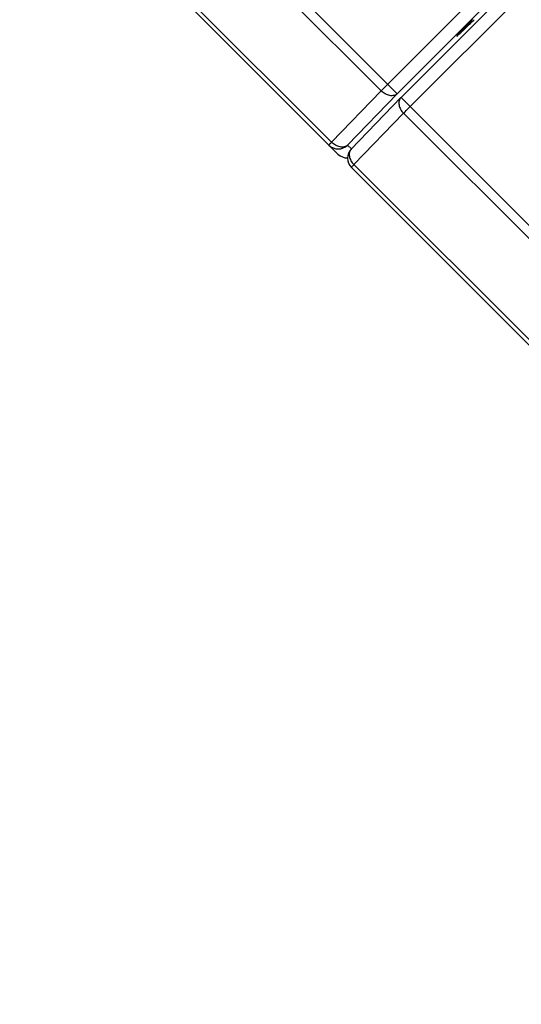
# Model space of a CAD drawing. Units: millimetres. Extents: x 12 to 202, y 7 to 290.
# Drawn here: x 72 to 77, y 106 to 116 of the extents above; entities that cross this region are included whole.
import ezdxf

# ---------------------------------------------------------------- set-up
doc = ezdxf.new("R2010")
doc.units = ezdxf.units.MM
doc.header["$LTSCALE"] = 19.36
doc.layers.get('0').update_dxf_attribs({"linetype": 'CONTINUOUS'})
doc.styles.get("Standard").update_dxf_attribs({"font": 'arial.ttf'})
doc.dimstyles.new('DIMSTYLE_1', dxfattribs={"dimtxt": 2, "dimasz": 2, "dimexe": 1, "dimexo": 1.5, "dimgap": 0.5, "dimtad": 1, "dimlfac": 4, "dimdsep": 46, "dimtxsty": 'STANDARD', "dimblk": '_FILLED', "dimblk1": '_FILLED', "dimblk2": '_FILLED', "dimcen": 0.09, "dimadec": 0, "dimazin": 0, "dimtp": 0.5, "dimtm": 0.5, "dimtfac": 1, "dimtofl": 0, "dimtmove": 0, "dimatfit": 3, "dimldrblk": '_FILLED', "dimfxl": 1, "dimtolj": 1, "dimarcsym": 0})

# ---------------------------------------------------------------- blocks, each defined once
blk = doc.blocks.new('_FILLED')
at = {"color": 0, "linetype": 'BYBLOCK'}
blk.add_solid([(0, 0), (-1, 0.2), (-1, -0.2)], dxfattribs=at)
blk = doc.blocks.new('*D8')
at = {"color": 2, "linetype": 'CONTINUOUS'}
for p, q in [((55.729, 141.3923), (60.2676, 145.9507)), ((59.5621, 145.242), (79.9356, 124.9569)), ((100.3091, 104.6718), (79.9356, 124.9569)), ((96.4761, 100.822), (101.0147, 105.3804))]:
    blk.add_line(p, q, dxfattribs=at)
at = {"color": 2, "linetype": 'CONTINUOUS', "xscale": 2, "yscale": 2, "zscale": 2}
for p, rotation in [((59.5621, 145.242), 135.1245558462), ((100.3091, 104.6718), 315.1245558462)]:
    blk.add_blockref('_FILLED', p, dxfattribs=dict(at, rotation=rotation))
at = {"color": 2, "linetype": 'CONTINUOUS', "insert": (81.6995, 126.7285), "char_height": 2, "width": 12.089219, "attachment_point": 2, "rotation": 315.12456, "line_spacing_factor": 0.9}
blk.add_mtext('230{\\Ftxt.shx;\\W1.000000;\\H2.000000; }[9.1]', dxfattribs=at)

msp = doc.modelspace()

# ---------------------------------------------------------------- linework, layer by layer
at = {"color": 7, "linetype": 'CONTINUOUS'}
for p, q in [((79.9386, 119.4076), (75.5924, 115.0614)), ((80.0285, 119.3177), (75.6823, 114.9715)), ((75.7181, 114.9357), (80.0643, 119.2819)), ((75.8049, 114.8489), (80.1511, 119.1951)), ((72.7659, 117.8879), (75.6823, 114.9715)), ((72.7907, 117.7381), (75.5303, 114.9985)), ((72.2957, 117.2242), (75.1205, 114.3995)), ((75.0601, 114.5116), (72.3205, 117.2512)), ((76.4092, 115.6712), (76.4105, 115.6725)), ((75.5303, 114.9985), (75.0601, 114.5116)), ((75.6823, 114.9715), (75.2121, 114.4846)), ((75.2464, 114.4472), (75.7166, 114.9341)), ((75.7166, 114.9342), (75.7181, 114.9357)), ((75.7181, 114.9357), (78.6345, 112.0193)), ((75.2727, 114.299), (75.7429, 114.7859)), ((75.7429, 114.7859), (78.4825, 112.0463)), ((75.2121, 114.4846), (75.2479, 114.4488)), ((78.0123, 111.5594), (75.2727, 114.299)), ((75.2479, 114.272), (78.0726, 111.4473))]:
    msp.add_line(p, q, dxfattribs=at)
for centre, radius, start, end in [((75.1237, 114.573), 0.125, 225.00785, 315.00148), ((75.2088, 114.4878), 0.1249, 224.99608, 271.87554), ((75.3363, 114.3604), 0.125, 135.98631, 224.99703)]:
    msp.add_arc(centre, radius, start, end, dxfattribs=at)
for points, knots in [([(76.3963, 115.6752), (76.3851, 115.6637), (76.3635, 115.6417), (76.3328, 115.6103), (76.3057, 115.5823), (76.2832, 115.5587), (76.2676, 115.5421), (76.2582, 115.5318), (76.2534, 115.5264), (76.25, 115.5223), (76.2475, 115.5193), (76.2465, 115.5176), (76.2457, 115.5164), (76.2459, 115.5161)], [0, 0, 0, 0, 0.21978, 0.42209, 0.601921, 0.753045, 0.869119, 0.912048, 0.944726, 0.968597, 0.985235, 0.995772, 1, 1, 1, 1]), ([(76.2459, 115.5161), (76.2462, 115.5159), (76.2475, 115.5169), (76.2494, 115.5181), (76.2531, 115.5212), (76.2579, 115.5255), (76.2644, 115.5313), (76.2757, 115.5417), (76.2929, 115.558), (76.3168, 115.581), (76.3448, 115.6081), (76.376, 115.6386), (76.3979, 115.66), (76.4092, 115.6712)], [0, 0, 0, 0, 0.00417, 0.015736, 0.035746, 0.064961, 0.103425, 0.150689, 0.269764, 0.418468, 0.592757, 0.788119, 1, 1, 1, 1]), ([(75.5924, 115.0614), (75.5867, 115.0557), (75.5659, 115.0348), (75.5452, 115.0138), (75.5303, 114.9985)], [0, 0, 0, 0, 0.275809, 1, 1, 1, 1]), ([(75.6823, 114.9715), (75.6738, 114.9633), (75.6503, 114.9512), (75.6091, 114.9518), (75.5669, 114.9678), (75.5418, 114.987), (75.5303, 114.9985)], [0, 0, 0, 0, 0.209332, 0.445264, 0.712909, 1, 1, 1, 1]), ([(75.7166, 114.9341), (75.7086, 114.9259), (75.6967, 114.903), (75.6972, 114.8628), (75.7129, 114.8216), (75.7317, 114.7971), (75.7429, 114.7859)], [0, 0, 0, 0, 0.209954, 0.444971, 0.71187, 1, 1, 1, 1]), ([(75.7429, 114.7859), (75.7473, 114.7904), (75.7678, 114.8116), (75.7886, 114.8325), (75.8049, 114.8489)], [0, 0, 0, 0, 0.214274, 1, 1, 1, 1]), ([(75.0601, 114.5116), (75.0565, 114.5078), (75.0503, 114.5013), (75.0431, 114.4937), (75.039, 114.4891), (75.0368, 114.4868), (75.0361, 114.4856), (75.0352, 114.4847), (75.0354, 114.4846)], [0, 0, 0, 0, 0.423708, 0.738976, 0.851744, 0.933145, 0.982545, 1, 1, 1, 1]), ([(75.2121, 114.4846), (75.2036, 114.4764), (75.1801, 114.4643), (75.1389, 114.4649), (75.0967, 114.4809), (75.0716, 114.5001), (75.0601, 114.5116)], [0, 0, 0, 0, 0.209332, 0.445264, 0.712909, 1, 1, 1, 1]), ([(75.2464, 114.4472), (75.2384, 114.4389), (75.2265, 114.4161), (75.227, 114.3759), (75.2427, 114.3347), (75.2615, 114.3102), (75.2727, 114.299)], [0, 0, 0, 0, 0.209954, 0.444971, 0.71187, 1, 1, 1, 1]), ([(75.2479, 114.272), (75.2477, 114.2722), (75.2486, 114.273), (75.2494, 114.2743), (75.2516, 114.2766), (75.2556, 114.2811), (75.2629, 114.2888), (75.2691, 114.2953), (75.2727, 114.299)], [0, 0, 0, 0, 0.017455, 0.066855, 0.148256, 0.261024, 0.576292, 1, 1, 1, 1])]:
    msp.add_open_spline(points, degree=3, knots=knots, dxfattribs=at)

# ---------------------------------------------------------------- dimensions: what is measured, and where the dimension line sits
at = {"color": 2, "linetype": 'CONTINUOUS'}
dim = msp.add_linear_dim(base=(100.3091, 104.6718), p1=(54.6707, 140.3293), p2=(95.4177, 99.7591), angle=315.12456, dimstyle='DIMSTYLE_1', dxfattribs=at)
dim.commit()
dim.dimension.update_dxf_attribs({"geometry": '*D8', "text_midpoint": (79.9356, 124.9569), "dimtype": 160})

doc.saveas('drawing.dxf')
